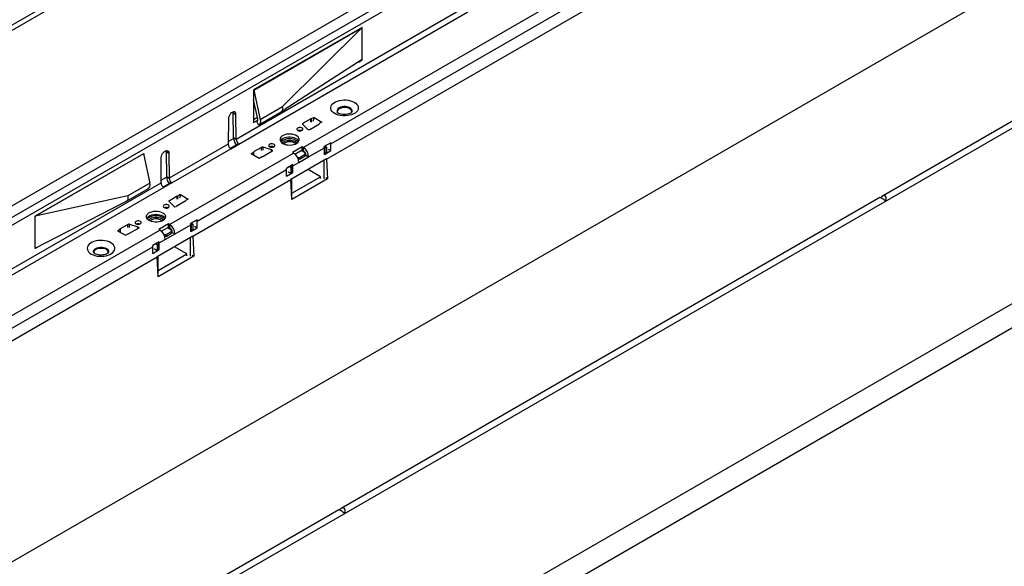
# Model space of a CAD drawing. Units: millimetres. Extents: x 210 to 12390, y 210 to 8700.
# Drawn here: x 8697 to 9341, y 6236 to 6593 of the extents above; entities that cross this region are included whole.
import ezdxf

# ---------------------------------------------------------------- set-up
doc = ezdxf.new("R2010")
doc.units = ezdxf.units.MM
doc.header["$LTSCALE"] = 30
doc.layers.add('HAURATON_PRODUCT_CONTOUR', color=7, linetype='Continuous', lineweight=25)

msp = doc.modelspace()

# ---------------------------------------------------------------- linework, layer by layer
at = {"layer": 'HAURATON_PRODUCT_CONTOUR'}
for p, q in [((11175.37, 8022.93), (8351.28, 6392.63)), ((11178.29, 8021.24), (8358.35, 6393.33)), ((8457.57, 6336.05), (11277.51, 7963.97)), ((11560.51, 7800.59), (8740.57, 6172.68)), ((8496.73, 6125.96), (11323.74, 7757.96)), ((8839.79, 6115.4), (11659.73, 7743.32)), ((11670.33, 7733.47), (8843.32, 6101.47)), ((8461.54, 6325.55), (9166.52, 6732.53)), ((8882.37, 6509.42), (9141.17, 6658.83)), ((8900.4, 6511.67), (9136.58, 6648.01)), ((8897.64, 6501.83), (9139.48, 6641.45)), ((8986.95, 6633.9), (8634.95, 6430.69)), ((8988.2, 6601.05), (8838.56, 6514.67)), ((8840.37, 6511.63), (8989.92, 6597.96)), ((8920.8, 6587.86), (8849.95, 6546.96)), ((8850.09, 6546.88), (8920.8, 6587.7)), ((8868.83, 6536.15), (8920.8, 6587.7)), ((8920.8, 6587.7), (8920.66, 6587.78)), ((8920.8, 6587.7), (8920.8, 6587.86)), ((8920.8, 6566.8), (8920.8, 6587.7)), ((9435.75, 6578.58), (9260.81, 6477.59)), ((8920.8, 6566.8), (8870.59, 6534.42)), ((8918.38, 6565.24), (8920.8, 6566.63)), ((8920.67, 6566.71), (8920.8, 6566.63)), ((8920.8, 6566.63), (8920.8, 6566.8)), ((8849.95, 6546.96), (8849.95, 6525.73)), ((8849.95, 6546.96), (8850.09, 6546.88)), ((8850.09, 6546.88), (8854.33, 6527.78)), ((8852.64, 6528.18), (8849.95, 6540.47)), ((8836.66, 6531.97), (8836.58, 6532.62)), ((8836.66, 6531.97), (8838.42, 6530.95)), ((8836.79, 6515.69), (8836.66, 6531.97)), ((8838.56, 6514.67), (8838.42, 6530.95)), ((8853.44, 6524.26), (8867.97, 6532.65)), ((8854.33, 6527.78), (8868.83, 6536.15)), ((8868.17, 6532.79), (8870.59, 6534.42)), ((8833.48, 6528.09), (8833.34, 6511.65)), ((8849.95, 6527.77), (8852.42, 6529.2)), ((8849.95, 6525.73), (8852.69, 6527.32)), ((8852, 6526.34), (8852.35, 6526.55)), ((8853.06, 6524.1), (8852, 6526.34)), ((8882.1, 6524.51), (8885.1, 6521.35)), ((8887.39, 6528.16), (8882.27, 6525.2)), ((8882.27, 6524.34), (8882.27, 6525.2)), ((8886.69, 6521.22), (8893.05, 6524.89)), ((8887.66, 6528.01), (8887.39, 6528.16)), ((8887.39, 6526.13), (8887.39, 6528.16)), ((8889.43, 6529.03), (8887.66, 6528.01)), ((8887.66, 6528.01), (8887.66, 6525.97)), ((8889.43, 6529.03), (8894.45, 6526.01)), ((8894.45, 6526.01), (8892.78, 6525.05)), ((8893.05, 6524.89), (8892.78, 6525.05)), ((8892.78, 6525.05), (8892.78, 6524.74)), ((8833.34, 6511.65), (8794.72, 6489.36)), ((8833.35, 6513.27), (8836.86, 6515.3)), ((8839.63, 6511.54), (8834.83, 6508.76)), ((8835.07, 6508.57), (8840.37, 6511.63)), ((8838.56, 6514.67), (8836.79, 6515.69)), ((8900.34, 6512.46), (8896.1, 6510.01)), ((8899.69, 6512.08), (8900.4, 6511.67)), ((8900.4, 6507.34), (8900.4, 6511.67)), ((8707.26, 6464.59), (8778.11, 6505.49)), ((8777.97, 6505.24), (8707.26, 6464.42)), ((8777.83, 6505.33), (8777.97, 6505.24)), ((8777.97, 6505.24), (8782.21, 6486.15)), ((8778.11, 6505.49), (8778.11, 6504.61)), ((8792.74, 6507.31), (8792.82, 6506.66)), ((8792.82, 6506.66), (8794.58, 6505.64)), ((8792.82, 6506.66), (8792.95, 6490.38)), ((8794.58, 6505.64), (8794.72, 6489.36)), ((8795.04, 6459.01), (8876.01, 6505.75)), ((8796.53, 6486.32), (8835.07, 6508.57)), ((8848.41, 6505.35), (8850.18, 6506.37)), ((8848.41, 6505.35), (8853.64, 6502.45)), ((8855.04, 6509.48), (8849.92, 6506.53)), ((8849.92, 6506.53), (8850.18, 6506.37)), ((8850.18, 6504.34), (8850.18, 6506.37)), ((8855.04, 6507.45), (8855.04, 6509.48)), ((8855.57, 6503.26), (8861.94, 6506.93)), ((8861.71, 6507.85), (8856.23, 6509.58)), ((8856.23, 6507.55), (8856.23, 6509.58)), ((8861.71, 6506.8), (8861.71, 6507.85)), ((8881.66, 6509.83), (8875.3, 6506.16)), ((8875.3, 6506.16), (8876.01, 6505.75)), ((8876.94, 6505.06), (8881.66, 6507.79)), ((8883.72, 6505.79), (8880.96, 6507.38)), ((8881.59, 6507.01), (8882.3, 6507.42)), ((8882.37, 6509.42), (8881.66, 6509.83)), ((8881.66, 6507.79), (8881.66, 6509.83)), ((8881.66, 6507.79), (8882.37, 6507.38)), ((8882.37, 6509.42), (8882.37, 6507.38)), ((8883.72, 6504.97), (8883.72, 6505.79)), ((8885.91, 6503.3), (8896.16, 6509.22)), ((8896.44, 6509.06), (8896.16, 6509.22)), ((8896.16, 6504.89), (8896.16, 6509.22)), ((8896.16, 6504.89), (8900.4, 6507.34)), ((8896.16, 6505.54), (8896.44, 6505.38)), ((8897.5, 6509.67), (8896.44, 6509.06)), ((8896.44, 6509.06), (8896.44, 6505.38)), ((8897.5, 6505.99), (8896.44, 6505.38)), ((8897.5, 6509.67), (8896.5, 6510.25)), ((8897.5, 6509.67), (8897.5, 6505.99)), ((8898.64, 6508.36), (8900.4, 6507.34)), ((8789.5, 6486.34), (8789.63, 6502.78)), ((8853.64, 6502.45), (8855.31, 6503.41)), ((8855.31, 6503.41), (8855.57, 6503.26)), ((8897.57, 6501.87), (8874.25, 6488.41)), ((8875.65, 6497.38), (8879.54, 6499.63)), ((8878.53, 6503.07), (8878.77, 6502.93)), ((8878.77, 6502.93), (8880.18, 6502.93)), ((8878.77, 6502.63), (8878.77, 6502.93)), ((8880.18, 6501.71), (8879.16, 6501.71)), ((8879.21, 6501.55), (8879.47, 6501.71)), ((8879.63, 6501.71), (8879.23, 6501.48)), ((8879.54, 6499.62), (8885.91, 6503.29)), ((8879.54, 6499.62), (8879.54, 6499.63)), ((8880.18, 6502.93), (8883.72, 6504.97)), ((8880.18, 6501.71), (8883.72, 6503.75)), ((8880.18, 6502.93), (8880.18, 6501.71)), ((8883.72, 6503.75), (8883.72, 6504.97)), ((8883.72, 6504.16), (8884.14, 6504.4)), ((8884.14, 6504.31), (8883.72, 6504.07)), ((8884.14, 6504.32), (8885.91, 6503.3)), ((8884.14, 6504.32), (8884.14, 6504.31)), ((8884.14, 6504.31), (8885.91, 6503.29)), ((8885.91, 6503.29), (8885.91, 6503.3)), ((8896.09, 6488.85), (8896.09, 6501.01)), ((8897.64, 6501.83), (8897.57, 6501.87)), ((8897.64, 6501.83), (8898.31, 6488.79)), ((8813.08, 6461.25), (8871.41, 6494.93)), ((8875.59, 6498.17), (8871.35, 6495.72)), ((8871.41, 6490.6), (8871.41, 6494.93)), ((8871.41, 6490.6), (8875.65, 6493.05)), ((8872.48, 6493.5), (8874.17, 6492.52)), ((8872.49, 6493.49), (8872.49, 6493.26)), ((8872.68, 6493.38), (8872.49, 6493.27)), ((8874.17, 6496.2), (8873.17, 6496.77)), ((8874.17, 6496.2), (8875.23, 6496.81)), ((8874.17, 6496.2), (8874.17, 6492.52)), ((8874.17, 6492.52), (8875.23, 6493.13)), ((8875.23, 6496.81), (8874.23, 6497.39)), ((8874.94, 6497.79), (8875.65, 6497.38)), ((8875.23, 6496.81), (8875.23, 6493.13)), ((8875.23, 6493.3), (8875.65, 6493.05)), ((8875.65, 6493.05), (8875.65, 6497.38)), ((8893.61, 6490.27), (8885.55, 6494.93)), ((8639.86, 6399.96), (8789.5, 6486.34)), ((8782.21, 6486.15), (8767.71, 6477.78)), ((8789.51, 6487.96), (8793.02, 6489.99)), ((8795.79, 6486.23), (8790.99, 6483.45)), ((8796.53, 6486.32), (8791.23, 6483.26)), ((8792.95, 6490.38), (8794.72, 6489.36)), ((8810.31, 6451.42), (8874.32, 6488.37)), ((8874.25, 6488.41), (8874.32, 6488.37)), ((8874.99, 6475.32), (8874.32, 6488.37)), ((8874.88, 6479.46), (8893.61, 6490.27)), ((8874.88, 6477.57), (8874.88, 6488.77)), ((8898.31, 6488.79), (8874.99, 6475.32)), ((8893.61, 6489.06), (8893.61, 6490.27)), ((8898.31, 6488.79), (8897.14, 6489.46)), ((8791.23, 6483.26), (8641.67, 6396.92)), ((8766.78, 6474.23), (8781.32, 6482.62)), ((8767.71, 6477.78), (8707.26, 6464.42)), ((8707.26, 6443.52), (8764.34, 6473.01)), ((8764.34, 6473.01), (8766.96, 6474.34)), ((8797.77, 6470.94), (8794.77, 6474.1)), ((8794.94, 6474.79), (8800.06, 6477.75)), ((8794.94, 6473.92), (8794.94, 6474.79)), ((8805.72, 6474.48), (8799.36, 6470.81)), ((8800.06, 6477.75), (8800.33, 6477.59)), ((8800.06, 6475.71), (8800.06, 6477.75)), ((8802.1, 6478.62), (8800.33, 6477.59)), ((8800.33, 6475.56), (8800.33, 6477.59)), ((8802.1, 6478.62), (8807.13, 6475.6)), ((8807.13, 6475.6), (8805.46, 6474.63)), ((8805.46, 6474.63), (8805.72, 6474.48)), ((8805.46, 6474.33), (8805.46, 6474.63)), ((9259.26, 6476.7), (8907.26, 6273.49)), ((8707.26, 6464.42), (8707.26, 6464.59)), ((8707.26, 6443.52), (8707.26, 6464.42)), ((8813.01, 6462.05), (8808.77, 6459.6)), ((8812.36, 6461.67), (8813.08, 6461.25)), ((8813.08, 6456.93), (8813.08, 6461.25)), ((8529.88, 6305.93), (8788.68, 6455.34)), ((8761.08, 6454.94), (8762.85, 6455.96)), ((8761.08, 6454.94), (8766.31, 6452.04)), ((8762.59, 6456.11), (8767.71, 6459.07)), ((8762.85, 6455.96), (8762.59, 6456.11)), ((8762.85, 6455.96), (8762.85, 6453.93)), ((8767.71, 6457.04), (8767.71, 6459.07)), ((8774.61, 6456.52), (8768.24, 6452.85)), ((8768.9, 6459.17), (8774.38, 6457.43)), ((8768.9, 6457.14), (8768.9, 6459.17)), ((8774.38, 6456.39), (8774.38, 6457.43)), ((8794.34, 6459.42), (8787.97, 6455.74)), ((8787.97, 6455.74), (8788.68, 6455.34)), ((8789.62, 6454.65), (8794.34, 6457.38)), ((8792.85, 6452.52), (8796.39, 6454.56)), ((8796.39, 6455.38), (8793.63, 6456.97)), ((8794.27, 6456.6), (8794.97, 6457.01)), ((8795.04, 6459.01), (8794.34, 6459.42)), ((8794.34, 6457.38), (8794.34, 6459.42)), ((8794.34, 6457.38), (8795.04, 6456.97)), ((8795.04, 6459.01), (8795.04, 6456.97)), ((8796.39, 6454.56), (8796.39, 6455.38)), ((8796.39, 6453.34), (8796.39, 6454.56)), ((8796.39, 6453.74), (8796.81, 6453.99)), ((8796.81, 6453.9), (8796.39, 6453.65)), ((8796.81, 6453.91), (8798.58, 6452.89)), ((8796.81, 6453.91), (8796.81, 6453.9)), ((8796.81, 6453.9), (8798.58, 6452.88)), ((8798.58, 6452.89), (8808.83, 6458.81)), ((8809.12, 6458.64), (8808.83, 6458.81)), ((8808.83, 6454.48), (8808.83, 6458.81)), ((8808.83, 6454.48), (8813.08, 6456.93)), ((8808.83, 6455.13), (8809.12, 6454.97)), ((8810.18, 6459.25), (8809.12, 6458.64)), ((8809.12, 6458.64), (8809.12, 6454.97)), ((8810.18, 6455.58), (8809.12, 6454.97)), ((8810.18, 6459.25), (8809.18, 6459.83)), ((8810.18, 6459.25), (8810.18, 6455.58)), ((8811.31, 6457.94), (8813.08, 6456.93)), ((8766.31, 6452.04), (8767.98, 6453)), ((8768.24, 6452.85), (8767.98, 6453)), ((8788.27, 6447.76), (8784.02, 6445.31)), ((8810.24, 6451.45), (8786.93, 6437.99)), ((8787.61, 6447.38), (8788.33, 6446.97)), ((8788.33, 6446.97), (8792.22, 6449.21)), ((8791.21, 6452.65), (8791.44, 6452.52)), ((8791.44, 6452.52), (8792.85, 6452.52)), ((8791.44, 6452.22), (8791.44, 6452.52)), ((8792.85, 6451.29), (8791.83, 6451.29)), ((8791.88, 6451.14), (8792.15, 6451.29)), ((8792.3, 6451.29), (8791.9, 6451.07)), ((8792.22, 6449.2), (8798.58, 6452.88)), ((8792.22, 6449.2), (8792.22, 6449.21)), ((8792.85, 6451.29), (8796.39, 6453.34)), ((8792.85, 6452.52), (8792.85, 6451.29)), ((8798.58, 6452.88), (8798.58, 6452.89)), ((8808.76, 6438.44), (8808.76, 6450.6)), ((8810.24, 6451.46), (8810.31, 6451.42)), ((8810.31, 6451.42), (8810.99, 6438.37)), ((8547.91, 6308.18), (8784.08, 6444.52)), ((8709.95, 6444.91), (8707.26, 6443.36)), ((8707.26, 6443.36), (8707.26, 6443.52)), ((8784.08, 6440.19), (8784.08, 6444.52)), ((8784.08, 6440.19), (8788.33, 6442.64)), ((8785.15, 6443.08), (8786.84, 6442.11)), ((8785.16, 6442.84), (8785.16, 6443.08)), ((8785.36, 6442.97), (8785.16, 6442.85)), ((8786.84, 6445.78), (8785.84, 6446.36)), ((8786.84, 6445.78), (8787.9, 6446.4)), ((8786.84, 6445.78), (8786.84, 6442.11)), ((8786.84, 6442.11), (8787.9, 6442.72)), ((8787.9, 6446.4), (8786.9, 6446.97)), ((8787.9, 6446.4), (8787.9, 6442.72)), ((8787.9, 6442.88), (8788.33, 6442.64)), ((8788.33, 6442.64), (8788.33, 6446.97)), ((8806.29, 6439.86), (8798.22, 6444.52)), ((8545.14, 6298.34), (8786.99, 6437.96)), ((8786.99, 6437.96), (8786.92, 6438)), ((8787.66, 6424.91), (8786.99, 6437.96)), ((8787.55, 6429.04), (8806.29, 6439.86)), ((8787.55, 6427.16), (8787.55, 6438.35)), ((8810.99, 6438.37), (8787.66, 6424.91)), ((8806.29, 6438.64), (8806.29, 6439.86)), ((8809.82, 6439.05), (8810.99, 6438.37)), ((8905.71, 6272.59), (8730.77, 6171.6))]:
    msp.add_line(p, q, dxfattribs=at)
at = {"layer": 'HAURATON_PRODUCT_CONTOUR', "flags": 128}
for points in [[(8915.72, 6538.96), (8916.68, 6538.31), (8917.45, 6537.57), (8917.99, 6536.77), (8918.29, 6535.93), (8918.35, 6535.07), (8918.17, 6534.22), (8917.75, 6533.39), (8917.09, 6532.62), (8916.23, 6531.92), (8915.17, 6531.31), (8913.96, 6530.81), (8912.62, 6530.44), (8911.2, 6530.19), (8909.72, 6530.08), (8908.23, 6530.12), (8906.78, 6530.3), (8905.39, 6530.61), (8904.11, 6531.05), (8902.97, 6531.6), (8902.01, 6532.26), (8901.25, 6533), (8900.71, 6533.8), (8900.4, 6534.64), (8900.34, 6535.5), (8900.53, 6536.35), (8900.95, 6537.17), (8901.6, 6537.95), (8902.47, 6538.65), (8903.52, 6539.25), (8904.73, 6539.75), (8906.07, 6540.13), (8907.5, 6540.38), (8908.98, 6540.48), (8910.46, 6540.45), (8911.92, 6540.27), (8913.31, 6539.96), (8914.59, 6539.52), (8915.72, 6538.96)], [(8838.42, 6530.95), (8838.32, 6531.68), (8838.02, 6532.25), (8837.56, 6532.59), (8836.97, 6532.68), (8836.3, 6532.52), (8835.6, 6532.12), (8834.93, 6531.5), (8834.34, 6530.73), (8833.88, 6529.85), (8833.58, 6528.95), (8833.48, 6528.09)], [(8913.67, 6531.89), (8913.99, 6532.31), (8914.24, 6532.93), (8914.24, 6533.57), (8913.99, 6534.19), (8913.52, 6534.76), (8912.83, 6535.26), (8911.97, 6535.66), (8910.97, 6535.93), (8909.9, 6536.07), (8908.8, 6536.07), (8907.72, 6535.93), (8906.73, 6535.66), (8905.87, 6535.26), (8905.18, 6534.76), (8904.7, 6534.19), (8904.46, 6533.57), (8904.46, 6532.93), (8904.7, 6532.31), (8904.92, 6532.01)], [(8914.05, 6532.41), (8914.09, 6532.69), (8913.99, 6533.32), (8913.65, 6533.93), (8913.07, 6534.47), (8912.29, 6534.92), (8911.35, 6535.25), (8910.31, 6535.45), (8909.21, 6535.51), (8908.12, 6535.41), (8907.1, 6535.18), (8906.19, 6534.81), (8905.46, 6534.34), (8904.94, 6533.78), (8904.65, 6533.17), (8904.62, 6532.53), (8904.64, 6532.41)], [(8914.01, 6532.23), (8913.98, 6532.2), (8913.78, 6532.03), (8913.4, 6531.79), (8912.84, 6531.52), (8912.11, 6531.27), (8911.24, 6531.07), (8910.26, 6530.94), (8909.22, 6530.91), (8908.18, 6530.97), (8907.2, 6531.12), (8906.33, 6531.35), (8905.62, 6531.62), (8905.11, 6531.9), (8904.8, 6532.12), (8904.68, 6532.23), (8904.69, 6532.22)], [(8914.15, 6532.61), (8914.22, 6533.17), (8914.05, 6533.82), (8913.63, 6534.43), (8912.99, 6534.96), (8912.14, 6535.4), (8911.15, 6535.71), (8910.05, 6535.87), (8908.92, 6535.89), (8907.82, 6535.76), (8906.79, 6535.49), (8905.9, 6535.08)], [(8852, 6526.34), (8852.2, 6526.43), (8852.37, 6526.57), (8852.51, 6526.75), (8852.62, 6526.97), (8852.68, 6527.24), (8852.71, 6527.53), (8852.69, 6527.84), (8852.64, 6528.18)], [(8854.33, 6527.78), (8854.44, 6527.11), (8854.48, 6526.48), (8854.43, 6525.89), (8854.3, 6525.37), (8854.09, 6524.92), (8853.81, 6524.55), (8853.47, 6524.27), (8853.06, 6524.1)], [(8882.27, 6525.2), (8882.16, 6525.13), (8882.08, 6525.05), (8882.02, 6524.96), (8881.98, 6524.87), (8881.97, 6524.78), (8881.99, 6524.69), (8882.03, 6524.6), (8882.1, 6524.51)], [(8869.04, 6512.02), (8870.02, 6511.55), (8871.14, 6511.22), (8872.36, 6511.02), (8873.62, 6510.96), (8874.87, 6511.05), (8876.07, 6511.29), (8877.16, 6511.66), (8878.1, 6512.15), (8878.85, 6512.74), (8879.38, 6513.4), (8879.66, 6514.11), (8879.69, 6514.84), (8879.47, 6515.56), (8879, 6516.24), (8878.31, 6516.85), (8877.41, 6517.36), (8876.36, 6517.76), (8875.18, 6518.04), (8873.94, 6518.16), (8872.67, 6518.15), (8871.44, 6517.98), (8870.29, 6517.68), (8869.27, 6517.24), (8868.42, 6516.7), (8867.78, 6516.07), (8867.37, 6515.38), (8867.21, 6514.66), (8867.31, 6513.93), (8867.66, 6513.23), (8868.24, 6512.58), (8869.04, 6512.02)], [(8878.77, 6520.49), (8879.37, 6520.25), (8880.09, 6520.15), (8880.82, 6520.21), (8881.46, 6520.41), (8881.93, 6520.74), (8882.16, 6521.14), (8882.13, 6521.57), (8881.83, 6521.95), (8881.31, 6522.25), (8880.64, 6522.43), (8879.9, 6522.45), (8879.21, 6522.31), (8878.64, 6522.04), (8878.28, 6521.67), (8878.18, 6521.25), (8878.35, 6520.84), (8878.77, 6520.49)], [(8860.38, 6509.87), (8860.99, 6509.63), (8861.7, 6509.54), (8862.43, 6509.59), (8863.07, 6509.8), (8863.54, 6510.13), (8863.78, 6510.53), (8863.74, 6510.95), (8863.44, 6511.34), (8862.93, 6511.64), (8862.25, 6511.81), (8861.52, 6511.83), (8860.82, 6511.7), (8860.26, 6511.43), (8859.9, 6511.06), (8859.8, 6510.64), (8859.97, 6510.22), (8860.38, 6509.87)], [(8879.46, 6513.55), (8879, 6514.2), (8878.31, 6514.81), (8877.41, 6515.32), (8876.36, 6515.72), (8875.18, 6515.99), (8873.94, 6516.12), (8872.67, 6516.1), (8871.44, 6515.94), (8870.29, 6515.63), (8869.27, 6515.2), (8868.42, 6514.66), (8867.78, 6514.03), (8867.47, 6513.55)], [(8868.72, 6512.22), (8868.74, 6512.25), (8869.23, 6512.84), (8869.93, 6513.34), (8870.8, 6513.74), (8871.81, 6514.02), (8872.9, 6514.17), (8874.02, 6514.17), (8875.11, 6514.02), (8876.12, 6513.74), (8877, 6513.34)], [(8877.31, 6511.73), (8877.1, 6511.96), (8876.47, 6512.42)], [(8789.63, 6502.78), (8789.74, 6503.64), (8790.04, 6504.54), (8790.5, 6505.42), (8791.09, 6506.19), (8791.76, 6506.81), (8792.46, 6507.21), (8793.13, 6507.37), (8793.72, 6507.28), (8794.18, 6506.94), (8794.48, 6506.38), (8794.58, 6505.64)], [(8861.94, 6506.93), (8862.08, 6507.04), (8862.18, 6507.16), (8862.23, 6507.29), (8862.22, 6507.42), (8862.16, 6507.55), (8862.05, 6507.67), (8861.9, 6507.77), (8861.71, 6507.85)], [(8795.8, 6486.22), (8795.83, 6486.25), (8796.33, 6486.35), (8796.53, 6486.32)], [(8767.71, 6477.78), (8767.82, 6477.11), (8767.86, 6476.47), (8767.81, 6475.89), (8767.68, 6475.36), (8767.47, 6474.91), (8767.19, 6474.54), (8766.84, 6474.27), (8766.44, 6474.09)], [(8794.77, 6474.1), (8794.7, 6474.19), (8794.66, 6474.28), (8794.65, 6474.37), (8794.66, 6474.46), (8794.69, 6474.55), (8794.75, 6474.64), (8794.83, 6474.72), (8794.94, 6474.79)], [(8802.1, 6478.62), (8801.94, 6477.46), (8801.55, 6476.26)], [(8790.55, 6466.7), (8791.35, 6466.14), (8791.94, 6465.49), (8792.29, 6464.79), (8792.38, 6464.06), (8792.22, 6463.34), (8791.81, 6462.65), (8791.17, 6462.02), (8790.32, 6461.48), (8789.31, 6461.04), (8788.16, 6460.74), (8786.92, 6460.57), (8785.66, 6460.56), (8784.42, 6460.68), (8783.24, 6460.96), (8782.18, 6461.36), (8781.29, 6461.87), (8780.59, 6462.48), (8780.13, 6463.16), (8779.9, 6463.88), (8779.93, 6464.61), (8780.22, 6465.32), (8780.75, 6465.98), (8781.5, 6466.57), (8782.44, 6467.06), (8783.53, 6467.43), (8784.72, 6467.67), (8785.98, 6467.76), (8787.24, 6467.7), (8788.45, 6467.5), (8789.57, 6467.17), (8790.55, 6466.7)], [(8791.44, 6470.07), (8792.04, 6469.83), (8792.76, 6469.74), (8793.49, 6469.79), (8794.13, 6470), (8794.6, 6470.33), (8794.83, 6470.73), (8794.8, 6471.15), (8794.5, 6471.54), (8793.98, 6471.84), (8793.31, 6472.01), (8792.58, 6472.03), (8791.88, 6471.9), (8791.31, 6471.63), (8790.96, 6471.26), (8790.85, 6470.84), (8791.02, 6470.42), (8791.44, 6470.07)], [(8773.05, 6459.46), (8773.66, 6459.22), (8774.37, 6459.12), (8775.1, 6459.18), (8775.74, 6459.39), (8776.21, 6459.71), (8776.45, 6460.12), (8776.41, 6460.54), (8776.12, 6460.93), (8775.6, 6461.23), (8774.93, 6461.4), (8774.19, 6461.42), (8773.49, 6461.28), (8772.93, 6461.01), (8772.57, 6460.64), (8772.47, 6460.22), (8772.64, 6459.81), (8773.05, 6459.46)], [(8780.14, 6463.13), (8780.22, 6463.28), (8780.75, 6463.94), (8781.5, 6464.53), (8782.44, 6465.02), (8783.53, 6465.39), (8784.72, 6465.63), (8785.98, 6465.72), (8787.24, 6465.66), (8788.45, 6465.46), (8789.57, 6465.12), (8790.55, 6464.66)], [(8781.39, 6461.8), (8781.42, 6461.84), (8781.9, 6462.42), (8782.6, 6462.93), (8783.47, 6463.33), (8784.48, 6463.61), (8785.57, 6463.76), (8786.69, 6463.76), (8787.79, 6463.61), (8788.79, 6463.33), (8789.67, 6462.93)], [(8789.99, 6461.31), (8789.77, 6461.54), (8789.14, 6462.01)], [(8774.38, 6457.43), (8774.57, 6457.36), (8774.72, 6457.26), (8774.83, 6457.14), (8774.89, 6457.01), (8774.9, 6456.88), (8774.85, 6456.75), (8774.75, 6456.62), (8774.61, 6456.52)], [(8743.87, 6439.76), (8745.01, 6439.2), (8746.29, 6438.76), (8747.68, 6438.45), (8749.13, 6438.27), (8750.62, 6438.24), (8752.1, 6438.34), (8753.53, 6438.59), (8754.86, 6438.97), (8756.07, 6439.47), (8757.13, 6440.07), (8757.99, 6440.77), (8758.65, 6441.55), (8759.07, 6442.37), (8759.25, 6443.22), (8759.19, 6444.08), (8758.89, 6444.92), (8758.35, 6445.72), (8757.58, 6446.46), (8756.62, 6447.12), (8755.49, 6447.67), (8754.21, 6448.11), (8752.82, 6448.42), (8751.36, 6448.6), (8749.88, 6448.64), (8748.4, 6448.53), (8746.97, 6448.28), (8745.63, 6447.91), (8744.42, 6447.41), (8743.37, 6446.8), (8742.51, 6446.1), (8741.85, 6445.33), (8741.43, 6444.5), (8741.24, 6443.65), (8741.3, 6442.79), (8741.61, 6441.95), (8742.15, 6441.15), (8742.91, 6440.41), (8743.87, 6439.76)], [(8745.97, 6440), (8745.6, 6440.47), (8745.36, 6441.09), (8745.36, 6441.72), (8745.6, 6442.34), (8746.08, 6442.92), (8746.77, 6443.41), (8747.63, 6443.81), (8748.62, 6444.09), (8749.7, 6444.23), (8750.8, 6444.23), (8751.87, 6444.09), (8752.87, 6443.81), (8753.73, 6443.41), (8754.42, 6442.92), (8754.9, 6442.34), (8755.14, 6441.72), (8755.14, 6441.09), (8754.9, 6440.47), (8754.65, 6440.13)], [(8745.55, 6440.56), (8745.51, 6441), (8745.67, 6441.63), (8746.07, 6442.22), (8746.7, 6442.74), (8747.53, 6443.17), (8748.5, 6443.47), (8749.56, 6443.63), (8750.66, 6443.65), (8751.74, 6443.52), (8752.74, 6443.25), (8753.6, 6442.86)], [(8746.8, 6443.24), (8747.69, 6443.64), (8748.72, 6443.92), (8749.82, 6444.05), (8750.95, 6444.03), (8752.05, 6443.86), (8753.04, 6443.55), (8753.89, 6443.12), (8754.54, 6442.58), (8754.95, 6441.97), (8755.12, 6441.33), (8755.05, 6440.77)], [(8754.91, 6440.38), (8754.9, 6440.37), (8754.74, 6440.23), (8754.4, 6440), (8753.88, 6439.73), (8753.18, 6439.48), (8752.34, 6439.26), (8751.37, 6439.12), (8750.34, 6439.06), (8749.3, 6439.1), (8748.3, 6439.24), (8747.4, 6439.45), (8746.66, 6439.72), (8746.12, 6439.98), (8745.91, 6440.12), (8745.65, 6440.32), (8745.58, 6440.4), (8745.58, 6440.39)]]:
    msp.add_lwpolyline(points, dxfattribs=at)
at = {"layer": 'HAURATON_PRODUCT_CONTOUR'}
for centre, radius, start, end in [((8866, 6534.99), 3.06, 309.32178, 22.26237), ((8906.65, 6533.06), 2.15, 110.37026, 191.72671), ((8882.67, 6529.36), 6.77, 336.59014, 357.20264), ((8880.18, 6517.46), 3.16, 67.65695, 112.34305), ((8885.99, 6522.48), 1.44, 231.77564, 298.79537), ((8837.18, 6511.78), 3.84, 181.85782, 236.63806), ((8844.14, 6516.02), 7.35, 182.57101, 222.79836), ((8842.4, 6514.89), 3.84, 183.36192, 238.1422), ((8840.12, 6510.66), 0.998, 75.49606, 119.07258), ((8873.46, 6506.17), 8.97, 50.50092, 129.49908), ((8873.53, 6507.21), 5.98, 60.63823, 130.98309), ((8875.6, 6510.63), 3.05, 31.28252, 62.68939), ((8895.02, 6511.65), 5.38, 0.18693, 8.66897), ((8855.76, 6508.09), 1.57, 72.36309, 117.0659), ((8861.79, 6506.84), 3.16, 67.65681, 112.34319), ((8871.87, 6499.28), 7.68, 2.60548, 57.39452), ((8878.23, 6502.95), 7.68, 2.60548, 57.39452), ((8880.3, 6504.15), 3.84, 2.60548, 57.39452), ((8890.78, 6509.2), 5.38, 0.18693, 8.66897), ((8866.03, 6494.91), 5.38, 0.18693, 8.66897), ((8870.28, 6497.36), 5.38, 0.18693, 8.66897), ((8779.38, 6484.99), 3.06, 309.32887, 22.26131), ((8793.34, 6486.47), 3.84, 181.85782, 236.63806), ((8800.3, 6490.71), 7.35, 182.57101, 222.79836), ((8798.56, 6489.58), 3.84, 183.36192, 238.1422), ((8792.85, 6467.04), 3.16, 68.00185, 112.34342), ((8798.66, 6472.07), 1.44, 231.77564, 298.79537), ((8786.13, 6455.76), 8.97, 50.50092, 129.49908), ((8786.21, 6456.8), 5.98, 60.63823, 130.98308), ((8788.27, 6460.22), 3.05, 31.28254, 62.68939), ((8788.81, 6461.29), 3.8, 29.02363, 62.62501), ((8807.7, 6461.24), 5.38, 0.18693, 8.66897), ((8768.43, 6457.68), 1.57, 72.36309, 117.0659), ((8774.47, 6456.43), 3.16, 67.6568, 112.3432), ((8784.54, 6448.86), 7.68, 2.60548, 57.39452), ((8790.9, 6452.54), 7.68, 2.60548, 57.39452), ((8792.97, 6453.73), 3.84, 2.60548, 57.39452), ((8803.45, 6458.79), 5.38, 0.18693, 8.66897), ((8782.95, 6446.95), 5.38, 0.18693, 8.66897), ((8747.61, 6441.19), 2.2, 111.48104, 190.9759), ((8752.77, 6440.82), 2.2, 353.25619, 67.63117), ((8778.71, 6444.5), 5.38, 0.18693, 8.66897)]:
    msp.add_arc(centre, radius, start, end, dxfattribs=at)
for centre, major_axis, ratio, start_param, end_param in [((9261.65, 6475.13), (2.39, -1.56), 0.057514, 0.973705, 3.112423), ((9260.97, 6474.74), (1.51, 3.03), 0.61436, 4.891809, 7.547137), ((8907.42, 6270.64), (1.51, 3.03), 0.61436, 4.891809, 7.547137), ((8908.1, 6271.03), (2.39, -1.56), 0.057514, 0.973705, 3.112423)]:
    msp.add_ellipse(centre, major_axis=major_axis, ratio=ratio, start_param=start_param, end_param=end_param, dxfattribs=at)

doc.saveas('drawing.dxf')
